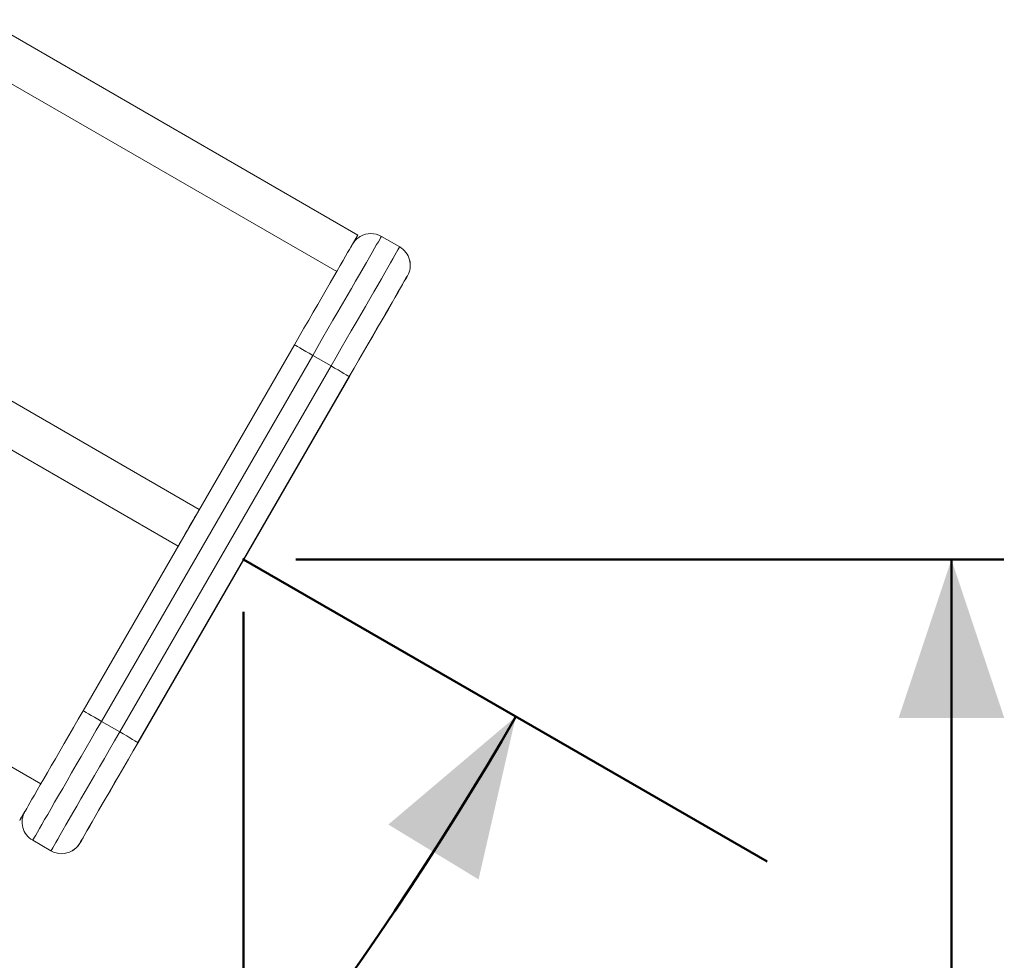
# Model space of a CAD drawing. Units: millimetres. Extents: x 0 to 59.4, y 0 to 42.1.
# Drawn here: x 31 to 32.8, y 13.1 to 14.9 of the extents above; entities that cross this region are included whole.
import ezdxf

# ---------------------------------------------------------------- set-up
doc = ezdxf.new("R2010")
doc.units = ezdxf.units.MM
doc.header["$PDSIZE"] = -1
doc.layers.add('LE_NORM', color=179, linetype='Continuous', lineweight=50)
doc.styles.add('SLDTEXTSTYLE0', font='TXT', dxfattribs={"width": 0.605})
doc.dimstyles.new('SLDDIMSTYLE0', dxfattribs={"dimtxt": 0.35, "dimasz": 0.3, "dimexe": 0, "dimexo": 0.0625, "dimgap": 0.0875, "dimtad": 1, "dimdec": 0, "dimlfac": 25, "dimrnd": 1e-09, "dimzin": 12, "dimdsep": 46, "dimtxsty": 'SLDTEXTSTYLE0', "dimsah": 1, "dimcen": 0.09, "dimadec": 0, "dimazin": 3, "dimtfac": 1, "dimtdec": 0, "dimtofl": 0, "dimtmove": 0, "dimatfit": 3, "dimfxl": 0, "dimfrac": 2, "dimtolj": 1, "dimtzin": 12, "dimarcsym": 0})
doc.dimstyles.new('SLDDIMSTYLE2', dxfattribs={"dimtxt": 0.35, "dimasz": 0.3, "dimexe": 0, "dimexo": 0.0625, "dimgap": 0.0875, "dimtad": 1, "dimdec": 4, "dimlfac": 25, "dimzin": 12, "dimdsep": 46, "dimtxsty": 'SLDTEXTSTYLE0', "dimsah": 1, "dimcen": 0.09, "dimazin": 3, "dimtfac": 1, "dimtdec": 0, "dimtofl": 0, "dimtmove": 0, "dimatfit": 3, "dimfxl": 0, "dimfrac": 2, "dimtolj": 1, "dimtzin": 12, "dimarcsym": 0})

# ---------------------------------------------------------------- blocks, each defined once
blk = doc.blocks.new('_D_23')
at = {"layer": 'LE_NORM'}
for p, q in [((31.5008, 13.8596), (32.8405, 13.8596)), ((32.7415, 13.8596), (32.7415, 9.108)), ((32.1685, 9.108), (32.8405, 9.108))]:
    blk.add_line(p, q, dxfattribs=at)
for points in [[(32.7415, 13.8596), (32.6415, 13.5596), (32.8415, 13.5596)], [(32.7415, 9.108), (32.8415, 9.408), (32.6415, 9.408)]]:
    blk.add_solid(points, dxfattribs=at)
at = {"layer": 'LE_NORM', "insert": (32.2903, 11.1549), "char_height": 0.35, "attachment_point": 1, "rotation": 90, "style": 'SLDTEXTSTYLE0'}
blk.add_mtext('119', dxfattribs=at)
blk = doc.blocks.new('_D_24')
at = {"layer": 'LE_NORM'}
for p, q in [((31.4018, 13.7606), (31.4018, 9.9692)), ((26.2894, 10.6489), (26.2894, 9.9692)), ((26.2894, 10.0683), (31.4018, 10.0683))]:
    blk.add_line(p, q, dxfattribs=at)
for points in [[(26.2894, 10.0683), (26.5894, 9.9683), (26.5894, 10.1683)], [(31.4018, 10.0683), (31.1018, 10.1683), (31.1018, 9.9683)]]:
    blk.add_solid(points, dxfattribs=at)
at = {"layer": 'LE_NORM', "insert": (28.5167, 10.5194), "char_height": 0.35, "attachment_point": 1, "style": 'SLDTEXTSTYLE0'}
blk.add_mtext('128', dxfattribs=at)
blk = doc.blocks.new('_D_25')
at = {"layer": 'LE_NORM'}
blk.add_line((26.2894, 10.6489), (26.2894, 10.2134), dxfattribs=at)
blk.add_arc((26.2888, 16.8109), 6.4984, 270.00545, 330.00545, dxfattribs=at)
for points in [[(31.9169, 13.5622), (31.6756, 13.3579), (31.8464, 13.254)], [(26.2894, 10.3125), (26.5916, 10.2195), (26.587, 10.4194)]]:
    blk.add_solid(points, dxfattribs=at)
at = {"layer": 'LE_NORM', "char_height": 0.35, "attachment_point": 1, "rotation": 30.0054, "style": 'SLDTEXTSTYLE0'}
for s, insert in [('60°', (29.106, 11.4546)), ('*', (28.9734, 11.3781))]:
    blk.add_mtext(s, dxfattribs=dict(at, insert=insert))

msp = doc.modelspace()

# ---------------------------------------------------------------- linework, layer by layer
at = {"color": 7, "linetype": 'Continuous', "lineweight": 18}
for p, q in [((31.6178715, 14.4738931), (30.9118812, 14.8814969)), ((30.8850319, 14.8046222), (31.5778515, 14.404623)), ((31.6225454, 14.4712324), (31.6224801, 14.4711947)), ((31.6625454, 14.4712324), (31.6624801, 14.4711947)), ((31.6624801, 14.4711947), (31.6971213, 14.4511947)), ((31.6625454, 14.4712324), (31.6971862, 14.4512324)), ((31.6971213, 14.4511947), (31.6971862, 14.4512324)), ((31.7118275, 14.3965912), (31.7117621, 14.396554)), ((31.3178279, 13.9542532), (30.6250078, 14.3542528)), ((31.3178713, 13.9543285), (30.6250946, 14.3543029)), ((30.5850083, 14.2849707), (31.2778279, 13.8849711)), ((31.0978271, 13.5732012), (31.4978272, 14.2660212)), ((31.5324661, 14.2460203), (31.132466, 13.5531997)), ((31.5324661, 14.2460203), (31.5671069, 14.2260198)), ((31.1671068, 13.5331998), (31.5671069, 14.2260198)), ((31.6017501, 14.2060213), (31.20175, 13.5132012)), ((31.2018392, 13.5132522), (31.6018393, 14.2060728)), ((31.0178511, 13.4346742), (30.3250319, 13.8346739)), ((31.132466, 13.5531997), (31.1671068, 13.5331998)), ((31.0024802, 13.3280411), (31.037121, 13.3080411)), ((31.077121, 13.3080411), (31.0771863, 13.3080787)), ((31.0910632, 13.3214578), (31.0911099, 13.3215332)), ((31.0917623, 13.3226824), (31.0918271, 13.32272))]:
    msp.add_line(p, q, dxfattribs=at)
at = {"color": 7, "linetype": 'Continuous', "lineweight": 18, "flags": 128}
for points in [[(31.6624801, 14.4711947), (31.6621158, 14.4705648), (31.6610262, 14.4686785), (31.6592175, 14.4655475), (31.6567003, 14.4611888), (31.6534884, 14.4556269), (31.6495997, 14.4488926), (31.6450564, 14.4410243), (31.6398832, 14.432065), (31.6341092, 14.4220657), (31.6277673, 14.4110813), (31.6208922, 14.3991742), (31.6135227, 14.3864107), (31.6057002, 14.3728623), (31.5974681, 14.3586044), (31.5888721, 14.3437171), (31.5799615, 14.3282833), (31.5707848, 14.3123894), (31.5613939, 14.2961244), (31.5518415, 14.2795796), (31.5421807, 14.2628469), (31.5324661, 14.2460203)], [(31.6078698, 14.4565716), (31.610233, 14.4606647), (31.6129853, 14.4654312), (31.6151912, 14.4692516), (31.6167709, 14.4719877), (31.6176679, 14.4735403), (31.6178491, 14.473854), (31.6173083, 14.4729171), (31.6160652, 14.4707632), (31.6141645, 14.4674706), (31.611675, 14.4631581), (31.6086862, 14.4579816), (31.6078736, 14.4565735)], [(31.6078703, 14.456572), (31.6088736, 14.4583096), (31.6111137, 14.4621892), (31.6127345, 14.4649963), (31.6136605, 14.4665994), (31.6138484, 14.4669242), (31.6132891, 14.4659552), (31.6120088, 14.463737), (31.6100676, 14.4603743), (31.6078732, 14.4565735)], [(31.4978272, 14.2660212), (31.506911, 14.281755), (31.5159328, 14.2973809), (31.524831, 14.3127928), (31.5335447, 14.3278851), (31.5420148, 14.342555), (31.550183, 14.3567023), (31.5579936, 14.3702302), (31.5653932, 14.3830461), (31.5723311, 14.3950624), (31.5787608, 14.406198), (31.5846374, 14.4163756), (31.5899207, 14.4255261), (31.5945756, 14.4335871), (31.5985696, 14.4405036), (31.601875, 14.4462285), (31.60447, 14.4507222), (31.6063368, 14.4539542), (31.6074626, 14.4559026), (31.6078393, 14.4565539)], [(31.5671069, 14.2260198), (31.576822, 14.2428469), (31.5864827, 14.2595796), (31.5960352, 14.2761245), (31.605426, 14.2923894), (31.6146023, 14.3082833), (31.6235134, 14.3237171), (31.6321089, 14.3386044), (31.640341, 14.3528623), (31.648164, 14.3664107), (31.655533, 14.3791742), (31.6624081, 14.3910813), (31.6687505, 14.4020653), (31.674524, 14.412065), (31.6796972, 14.4210243), (31.684241, 14.4288926), (31.6881296, 14.435627), (31.6913416, 14.4411888), (31.6938588, 14.4455476), (31.695667, 14.4486785), (31.6967566, 14.4505644), (31.6971213, 14.4511947)], [(31.7117621, 14.396554), (31.7113854, 14.3959026), (31.7102601, 14.3939543), (31.7083933, 14.3907223), (31.7057983, 14.3862285), (31.7024924, 14.3805036), (31.6984984, 14.3735871), (31.693844, 14.3655262), (31.6885602, 14.3563757), (31.6826837, 14.3461976), (31.6762545, 14.3350625), (31.669316, 14.3230462), (31.6619164, 14.3102302), (31.6541059, 14.2967024), (31.6459376, 14.2825551), (31.6374676, 14.2678852), (31.6287539, 14.2527928), (31.6198556, 14.237381), (31.6108338, 14.221755), (31.6017501, 14.2060213)], [(31.6018393, 14.2060728), (31.610923, 14.221806), (31.6199443, 14.237432), (31.6288421, 14.2528438), (31.6375553, 14.2679357), (31.6460249, 14.2826052), (31.6541922, 14.296752), (31.6620013, 14.3102794), (31.6693999, 14.3230943), (31.676337, 14.3351102), (31.6827652, 14.3462448), (31.6886398, 14.3564215), (31.6939222, 14.365571), (31.6985752, 14.3736315), (31.7025673, 14.380547), (31.7058708, 14.3862705), (31.7084643, 14.3907633), (31.7103288, 14.3939938), (31.7114527, 14.3959412), (31.7118275, 14.3965912)], [(31.4978272, 14.2660212), (31.4984924, 14.2656369), (31.5004632, 14.2644982), (31.5036642, 14.26265), (31.507972, 14.2601628), (31.513221, 14.2571316), (31.5192096, 14.253674), (31.5257079, 14.2499218), (31.5324661, 14.2460203)], [(31.5671069, 14.2260198), (31.5738651, 14.2221184), (31.5803639, 14.2183666), (31.586353, 14.2149091), (31.5916025, 14.2118783), (31.5959107, 14.2093911), (31.5991127, 14.2075434), (31.6010839, 14.2064051), (31.6017501, 14.2060213)], [(31.2805068, 13.8896112), (31.2821056, 13.8923812), (31.2847292, 13.8969259), (31.2878263, 13.9022903), (31.2912848, 13.9082808), (31.2949798, 13.9146805), (31.2987778, 13.9212589), (31.3025414, 13.9277773), (31.3061344, 13.934001), (31.3094275, 13.9397044), (31.3123014, 13.9446816), (31.3146522, 13.9487529), (31.3151476, 13.9496112)], [(31.2853372, 13.8979778), (31.2862112, 13.8994918), (31.2888476, 13.9040589), (31.2919046, 13.9093532), (31.2952382, 13.9151273), (31.2986929, 13.9211111), (31.302107, 13.9270248), (31.3053214, 13.9325919), (31.3081853, 13.937552), (31.3103172, 13.9412446)], [(30.9878389, 13.3826823), (30.9882137, 13.3833327), (30.9893372, 13.3852796), (30.9912021, 13.3885107), (30.9937951, 13.3930034), (30.9970991, 13.3987269), (31.0010912, 13.4056425), (31.0057442, 13.4137025), (31.0110261, 13.422852), (31.0169012, 13.4330292), (31.0233294, 13.4441633), (31.0302665, 13.4561791), (31.0376646, 13.4689946), (31.0454742, 13.4825215), (31.0536415, 13.4966683), (31.0621111, 13.5113377), (31.0708243, 13.5264301), (31.0797221, 13.5418415), (31.0887434, 13.5574674), (31.0978271, 13.5732012)], [(31.0978271, 13.5732012), (31.0984923, 13.5728164), (31.1004631, 13.5716781), (31.1036641, 13.5698299), (31.1079719, 13.5673423), (31.1132209, 13.5643115), (31.1192095, 13.5608535), (31.1257078, 13.5571017), (31.132466, 13.5531997)], [(31.132466, 13.5531997), (31.122751, 13.5363731), (31.1130907, 13.5196404), (31.1035387, 13.5030956), (31.0941484, 13.4868312), (31.0849726, 13.4709377), (31.0760624, 13.4555044), (31.0674679, 13.4406175), (31.0592367, 13.4263601), (31.0514156, 13.4128122), (31.0440475, 13.4000497), (31.0371739, 13.3881435), (31.0308334, 13.3771605), (31.0250613, 13.3671617), (31.0198895, 13.3582039), (31.0153481, 13.3503361), (31.0114614, 13.3436031), (31.0082514, 13.3380422), (31.0057365, 13.3336849), (31.0039298, 13.3305549), (31.0028426, 13.3286705), (31.0024802, 13.3280411)], [(31.037121, 13.3080411), (31.0374834, 13.3086705), (31.0385711, 13.310555), (31.0403773, 13.3136849), (31.0428926, 13.3180423), (31.0461022, 13.3236031), (31.0499889, 13.3303361), (31.0545308, 13.3382039), (31.0597021, 13.3471618), (31.0654742, 13.3571606), (31.0718147, 13.3681435), (31.0786883, 13.3800497), (31.0860564, 13.3928122), (31.093878, 13.4063601), (31.1021091, 13.4206176), (31.1107037, 13.4355044), (31.1196138, 13.4509377), (31.1287896, 13.4668312), (31.1381795, 13.4830956), (31.1477315, 13.4996404), (31.1573922, 13.5163731), (31.1671068, 13.5331998)], [(31.1671068, 13.5331998), (31.173865, 13.5292978), (31.1803638, 13.5255461), (31.1863529, 13.5220885), (31.1916024, 13.5190582), (31.1959111, 13.516571), (31.1991126, 13.5147228), (31.2010843, 13.5135851), (31.20175, 13.5132012)], [(31.20175, 13.5132012), (31.1926667, 13.4974675), (31.183645, 13.4818415), (31.1747472, 13.4664302), (31.1660339, 13.4513378), (31.1575648, 13.4366684), (31.1493976, 13.4225216), (31.1415879, 13.4089947), (31.1341893, 13.3961792), (31.1272523, 13.3841634), (31.1208245, 13.3730292), (31.1149494, 13.3628521), (31.1096675, 13.3537025), (31.1050145, 13.3456425), (31.1010224, 13.338727), (31.0977184, 13.3330035), (31.0951254, 13.3285107), (31.0932605, 13.3252797), (31.0921371, 13.3233323), (31.0917623, 13.3226824)], [(31.0918271, 13.32272), (31.0922038, 13.3233714), (31.0933296, 13.3253197), (31.095196, 13.3285518), (31.0977914, 13.3330455), (31.1010968, 13.3387699), (31.1050908, 13.3456864), (31.1097457, 13.3537478), (31.115029, 13.3628983), (31.1209056, 13.3730759), (31.1273353, 13.384211), (31.1342732, 13.3962278), (31.1416728, 13.4090438), (31.1494834, 13.4225712), (31.1576516, 13.4367184), (31.1661217, 13.4513883), (31.1748354, 13.4664807), (31.1837337, 13.4818926), (31.1927554, 13.497519), (31.2018392, 13.5132522)], [(30.9877078, 13.3824153), (30.9855101, 13.3786092), (30.9827582, 13.3738427), (30.9805524, 13.3700223), (30.9789721, 13.3672862), (30.9780757, 13.3657336), (30.977894, 13.3654198), (30.9784348, 13.3663568), (30.9796783, 13.3685107), (30.981579, 13.3718033), (30.9840686, 13.3761158), (30.9870569, 13.3812923), (30.9876587, 13.3823347)], [(30.9876096, 13.3822455), (30.9868695, 13.3809643), (30.9846298, 13.3770847), (30.9830086, 13.3742776), (30.9820826, 13.372674), (30.9818952, 13.3723492), (30.9824545, 13.3733187), (30.9837348, 13.3755364), (30.985676, 13.3788991), (30.9878866, 13.382729)]]:
    msp.add_lwpolyline(points, dxfattribs=at)
at = {"color": 7, "linetype": 'Continuous', "lineweight": 18}
for centre, start, end in [((31.6424801, 14.4365538), 119.9999999, 145.6398671), ((31.6425452, 14.4365914), 60.0000304, 119.9999999), ((31.6771211, 14.4165538), 329.9999694, 60.0000304), ((31.6771862, 14.4165914), 329.9999694, 60.0000304), ((31.0224801, 13.3626823), 149.9999694, 240.0000304), ((31.0571211, 13.3426823), 240.0000304, 300.0242416)]:
    msp.add_arc(centre, 0.04, start, end, dxfattribs=at)
at = {"color": 8, "linetype": 'Continuous', "lineweight": 18}
for centre, start, end in [((31.6424801, 14.4365538), 60.0000304, 119.9999999), ((31.0571211, 13.3426823), 300.0242416, 329.9999694), ((31.0571862, 13.3427199), 299.9999999, 329.9999694)]:
    msp.add_arc(centre, 0.04, start, end, dxfattribs=at)
at = {"color": 7, "linetype": 'Continuous', "lineweight": 18}
for points, knots in [([(31.6224801, 14.4711947), (31.6204638, 14.4698924), (31.6174451, 14.4679427), (31.6139707, 14.4646822), (31.6117768, 14.4622459), (31.610306, 14.4603702), (31.6096323, 14.4593644), (31.6094701, 14.4591222)], [0, 0, 0, 0, 0.401420382, 0.60096226, 0.796851091, 0.951067354, 1, 1, 1, 1]), ([(31.6094701, 14.4591222), (31.6092517, 14.4588094), (31.6089327, 14.4583524), (31.6086471, 14.4578882), (31.6085569, 14.4577417)], [0, 0, 0, 0, 0.684451075, 1, 1, 1, 1]), ([(31.0771863, 13.3080787), (31.0792033, 13.3093808), (31.0822229, 13.3113301), (31.085693, 13.3145926), (31.0878978, 13.3170246), (31.0895746, 13.3192103), (31.0905643, 13.3206538), (31.0909878, 13.3213364), (31.0910632, 13.3214578)], [0, 0, 0, 0, 0.368924183, 0.55232917, 0.732342065, 0.874073919, 0.977589429, 1, 1, 1, 1])]:
    msp.add_open_spline(points, degree=3, knots=knots, dxfattribs=at)
at = {"layer": 'LE_NORM'}
msp.add_line((31.4017502, 13.8596112), (32.3924282, 13.2877686), dxfattribs=at)
msp.add_point((31.4017502, 13.8596112), dxfattribs=at)

# ---------------------------------------------------------------- dimensions: what is measured, and where the dimension line sits
dim = msp.add_angular_dim_2l(base=(29.5385554, 11.1834154), line1=((26.2893722, 10.7479783), (26.2891327, 13.2660785)), line2=((32.3924282, 13.2877686), (31.4017502, 13.8596112)), text='*<>', dimstyle='SLDDIMSTYLE2', dxfattribs=at)
dim.commit()
dim.dimension.update_dxf_attribs({"geometry": '_D_25', "text_midpoint": (29.5385554, 11.1834154), "dimtype": 162})
dim = msp.add_linear_dim(base=(31.4017502, 10.0682612), p1=(26.2893722, 10.7479783), p2=(31.4017502, 13.8596112), dimstyle='SLDDIMSTYLE0', dxfattribs=at)
dim.commit()
dim.dimension.update_dxf_attribs({"geometry": '_D_24', "text_midpoint": (28.8455612, 10.0682612), "dimtype": 160})
dim = msp.add_linear_dim(base=(32.7414736, 9.1079783), p1=(31.4017502, 13.8596112), p2=(32.0694548, 9.1079783), angle=90, dimstyle='SLDDIMSTYLE0', dxfattribs=at)
dim.commit()
dim.dimension.update_dxf_attribs({"geometry": '_D_23', "text_midpoint": (32.7414736, 11.4837947), "dimtype": 160})

doc.saveas('drawing.dxf')
